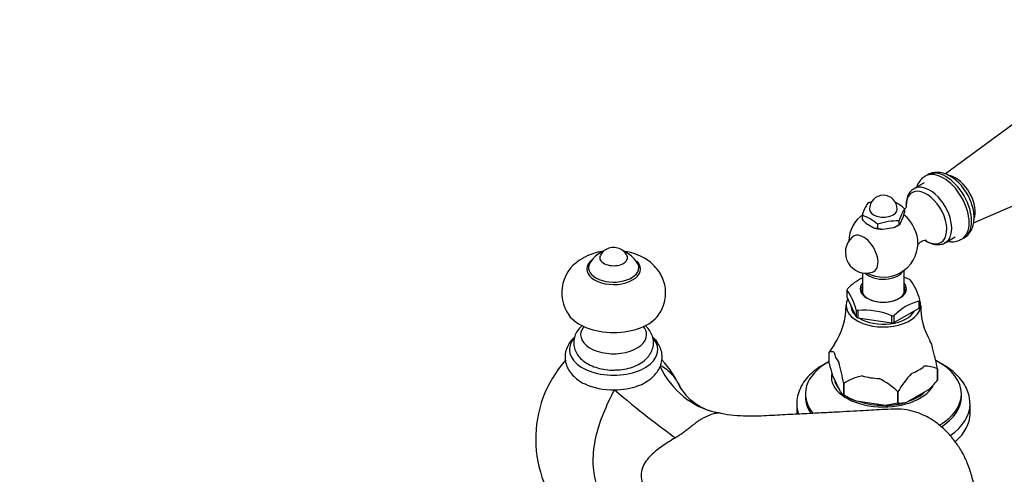
# Model space of a CAD drawing. Units: millimetres. Extents: x 0 to 1365, y 0 to 1864.
# Drawn here: x 931 to 1215, y 622 to 753 of the extents above; entities that cross this region are included whole.
import ezdxf
from ezdxf import colors
from ezdxf.entities.mleader import LeaderData, LeaderLine
from ezdxf.math import Vec2, Vec3

# ---------------------------------------------------------------- set-up
doc = ezdxf.new("R2010")
doc.units = ezdxf.units.MM
doc.layers.add('DV7_Défaut', color=7, linetype='Continuous')
doc.layers.add('Défaut', color=7, linetype='Continuous')

# ---------------------------------------------------------------- blocks, each defined once
blk = doc.blocks.new('_DOT')
at = {"color": 0}
blk.add_line((0, 0), (-1, 0), dxfattribs=at)
at = {"color": 0, "const_width": 0.333}
blk.add_lwpolyline([(-0.1665, 0, 1), (0.1665, 0, 1)], format="xyb", close=True, dxfattribs=at)
blk = doc.blocks.new('SE6')
at = {"layer": 'DV7_Défaut', "color": 7, "linetype": 'Continuous'}
for p, q in [((1234.62, 735.52), (1198.24, 708.74)), ((1206.4, 694.61), (1247.77, 712.73)), ((1193.14, 708.5), (1192.43, 708.09)), ((1192.12, 706.18), (1189.22, 704.51)), ((1186.49, 698.72), (1186.49, 697.58)), ((1174.22, 696.82), (1174.22, 695.68)), ((1185.23, 694.38), (1186.1, 696.26)), ((1186.1, 696.26), (1186.49, 697.58)), ((1175.28, 694.58), (1177.65, 693.21)), ((1178.71, 694.23), (1178.71, 693.09)), ((1178.71, 693.09), (1180.16, 692.82)), ((1180.16, 692.82), (1183.4, 693.32)), ((1183.4, 693.32), (1184.85, 694.04)), ((1184.42, 693.79), (1184.85, 694.04)), ((1184.85, 695.18), (1184.85, 694.04)), ((1184.85, 694.04), (1185.23, 694.38)), ((1198.22, 688.92), (1201.12, 690.59)), ((1202.93, 689.91), (1203.64, 690.31)), ((1174.36, 680.23), (1174.36, 674.37)), ((1186.36, 674.37), (1186.36, 681)), ((1169.88, 675.24), (1169.85, 675.29)), ((1169.88, 673.2), (1169.88, 675.24)), ((1172.48, 667.58), (1169.88, 673.2)), ((1170.96, 670.87), (1170.96, 670.83)), ((1190.69, 672.06), (1190.63, 672.03)), ((1190.63, 672.03), (1190.63, 669.98)), ((1190.83, 670.42), (1190.83, 672.36)), ((1172.5, 669.57), (1172.48, 669.62)), ((1172.48, 669.62), (1172.48, 667.58)), ((1172.95, 669.32), (1173.04, 669.3)), ((1173.04, 669.3), (1173.04, 667.26)), ((1182.76, 667.8), (1182.84, 667.79)), ((1182.76, 665.76), (1182.76, 667.8)), ((1183.52, 667.92), (1183.45, 667.88)), ((1190.63, 669.98), (1183.52, 665.88)), ((1183.52, 665.88), (1183.52, 667.92)), ((1173.04, 667.26), (1182.76, 665.76)), ((1164.74, 657.36), (1164.74, 657.36)), ((1164.74, 654.06), (1164.74, 657.36)), ((1167.96, 645.89), (1165.7, 650.76)), ((1195.97, 652.53), (1195.97, 652.53)), ((1195.97, 649.23), (1195.97, 652.53)), ((1195.97, 652.53), (1195.97, 649.23)), ((1168.93, 648.35), (1168.92, 648.35)), ((1168.92, 648.35), (1168.92, 645.04)), ((1168.93, 645.04), (1168.93, 648.35)), ((1195.97, 649.23), (1195.97, 649.23)), ((1157.86, 645.31), (1157.86, 644.5)), ((1168.93, 645.04), (1168.92, 645.04)), ((1168.92, 645.04), (1169.99, 644.43)), ((1184.54, 645.93), (1184.54, 642.63)), ((1184.54, 645.93), (1184.54, 645.93)), ((1184.54, 642.63), (1184.54, 645.93)), ((1193.34, 646.48), (1187.17, 642.92)), ((1202.86, 644.5), (1202.86, 645.31)), ((1155.36, 642.46), (1155.36, 639.6)), ((1180.95, 641.96), (1172.51, 643.26)), ((1184.54, 642.63), (1180.95, 641.96)), ((1184.54, 642.63), (1184.54, 642.63)), ((1205.36, 639.6), (1205.36, 642.46)), ((1132.76, 639.84), (1132.11, 639.98))]:
    blk.add_line(p, q, dxfattribs=at)
for centre, radius, start, end in [((1180.36, 698.59), 4, 0, 180), ((1188.19, 692.49), 14.62, 147.4313, 162.7765), ((1181.44, 684.66), 16.67, 105.7814, 109.5262), ((1177.7, 688.69), 13.34, 48.7915, 62.4496), ((1199.87, 690.36), 15.78, 147.9974, 162.2104), ((1180.36, 689), 10, 125.4891, 177.7424), ((1169.92, 684.2), 13.34, 48.7915, 71.2085), ((1184.3, 704.31), 13.26, 220.5613, 227.1571), ((1178.69, 697.6), 4.51, 256.7215, 270.2638), ((1184.3, 678.39), 16.8, 88.1464, 109.4415), ((1175.41, 686.14), 6, 132.6329, 287.3671), ((1102.56, 683.2), 4.35, 28.2836, 120.2633), ((1180.36, 689), 10, 242.2576, 358.1918), ((1098.76, 674.51), 11.14, 116.7491, 215.7492), ((1102.31, 679.26), 7.59, 119.6287, 148.8302), ((1102.55, 678.97), 7.97, 111.2736, 120.1323), ((1102.18, 683.69), 3.74, 118.9162, 154.9105), ((1102.55, 678.97), 7.97, 31.4424, 67.1942), ((1181.11, 664.79), 15.52, 115.755, 135.6313), ((1179.92, 660.41), 19.61, 66.4183, 70.7248), ((1174.52, 668.3), 16.85, 14.1268, 35.6654), ((1155.14, 664.99), 17.96, 14.8011, 34.991), ((1149.92, 670.63), 19.68, 326.2072, 0.5934), ((1194.54, 657.03), 15.52, 104.3675, 135.6325), ((1210.62, 670.53), 19.48, 179.0872, 210.3397), ((1175.02, 649.94), 19.49, 66.3214, 96.0907), ((1194.82, 639.04), 35.22, 144.1256, 148.6533), ((1116.87, 637.11), 80.59, 11.0347, 15.4549), ((1114.28, 632.34), 34.19, 138.2633, 222.8879), ((1094.48, 634.94), 29.89, 23.3601, 42.5672), ((1231.14, 671.63), 68.68, 194.8286, 197.6936), ((1089.85, 632.93), 80.56, 11.0339, 15.4557), ((1192.6, 645.34), 7.94, 64.8522, 93.7361), ((1178.06, 633.49), 17.44, 102.6492, 121.5795), ((1214.62, 627.61), 35.22, 138.0348, 148.6533), ((1167.11, 627.2), 25.59, 47.0694, 61.7442), ((1170.13, 671.36), 34.02, 313.0218, 319.4198), ((1135.36, 655.77), 16.1, 213.4967, 259.4521), ((1170.76, 648.1), 3.56, 218.2635, 238.9751), ((1183.68, 670.29), 29.24, 239.6922, 247.5467), ((1184.59, 654.13), 11.5, 269.7428, 282.9421)]:
    blk.add_arc(centre, radius, start, end, dxfattribs=at)
for centre, major_axis, ratio, start_param, end_param in [((1198.39, 699.41), (-5.25, 9.09), 0.57735, 3.141593, 6.283185), ((1197.68, 699), (-5.25, 9.09), 0.57735, 0, 0.018471), ((1197.68, 699), (-5.25, 9.09), 0.57735, 3.14305, 6.283185), ((1201.21, 701.04), (-4, 6.93), 0.57735, 3.566212, 5.801954), ((1192.79, 696.17), (4.15, -7.19), 0.57735, 0, 3.926991), ((1193.72, 696.71), (4.5, -7.79), 0.57735, 0, 3.150804), ((1180.36, 698.59), (-4, 0), 0.57735, 0, 3.141593), ((1192.79, 696.17), (4.15, -7.19), 0.57735, 3.926991, 3.959617), ((1185.26, 691.83), (3.6, -6.24), 0.57735, 0.749612, 2.14937), ((1180.36, 696.14), (-5.75, 0), 0.57735, 1.081847, 1.536147), ((1180.36, 696.14), (5.75, 0), 0.57735, -1.012548, -0.785398), ((1174.65, 685.7), (2.95, -5.11), 0.57735, 0, 3.270279), ((1192.79, 696.17), (4.15, -7.19), 0.57735, 5.414403, 6.283185), ((1193.72, 696.71), (4.5, -7.79), 0.57735, 6.27958, 6.283185), ((1102.57, 684.59), (4, 0), 0.57735, 2.846288, 6.283185), ((1102.57, 684.59), (4, 0), 0.57735, 0, 0.290542), ((1102.57, 681.33), (7.75, 0), 0.57735, 2.50903, 6.283185), ((1102.57, 681.74), (7.25, 0), 0.57735, 2.791256, 6.283185), ((1102.57, 681.33), (7.75, 0), 0.57735, 0, 0.53752), ((1102.57, 681.74), (7.25, 0), 0.57735, 0, 0.343432), ((1180.36, 681.85), (-6, 0), 0.57735, 0.515359, 2.82881), ((1174.65, 685.7), (2.95, -5.11), 0.57735, 6.154499, 6.283185), ((1180.36, 675.61), (6.66, 0), 0.57735, 2.693745, 6.283185), ((1180.36, 675.38), (-6.25, 0), 0.57735, 0, 3.425387), ((1180.36, 675.38), (-6.25, 0), 0.57735, 5.999391, 6.283185), ((1180.36, 675.61), (6.66, 0), 0.57735, 0, 0.447847), ((1180.36, 673.85), (10.79, 0), 0.57735, 0.756187, 0.81461), ((1180.36, 673.85), (-10.79, 0), 0.57735, -0.291011, -0.232588), ((1180.36, 670.83), (10.75, 0), 0.57735, 2.835176, 6.283185), ((1180.36, 670.83), (9.4, 0), 0.57735, 3.141593, 3.672864), ((1180.36, 671.81), (10.75, 0), 0.57735, -0.298356, -0.225243), ((1180.36, 673.85), (10.79, 0), 0.57735, -0.291011, -0.232588), ((1180.36, 670.83), (10.75, 0), 0.57735, 0, 0.225243), ((1102.57, 671.12), (14, 0), 0.57735, 3.535189, 5.89079), ((1180.36, 671.81), (-10.75, 0), 0.57735, 0.748842, 0.821955), ((1180.36, 673.85), (-10.79, 0), 0.57735, 0.756187, 0.81461), ((1180.36, 670.83), (9.4, 0), 0.57735, 3.870205, 5.986413), ((1180.36, 673.85), (10.79, 0), 0.57735, -1.338208, -1.279785), ((1102.57, 662.38), (9.51, 0), 0.57735, 2.69755, 6.283185), ((1102.57, 662.38), (9.51, 0), 0.57735, 0, 0.444043), ((1180.36, 671.81), (10.75, 0), 0.57735, -1.345553, -1.272441), ((1102.57, 658.06), (-12.75, 0), 0.57735, 0, 3.588113), ((1102.57, 658.06), (-12.75, 0), 0.57735, 5.84295, 6.283185), ((1180.36, 657.93), (14.24, 0), 0.57735, 0.079645, 0.334042), ((1180.36, 657.93), (-14.24, 0), 0.57735, 0.079645, 0.443953), ((1180.36, 645.31), (22.5, 0), 0.57735, 2.339615, 3.590473), ((1180.36, 657.93), (14.24, 0), 0.57735, 5.315633, 5.679941), ((1180.36, 645.31), (22.5, 0), 0.57735, 0, 0.830656), ((1138.69, 669.23), (6.37, 29.32), 0.8622, 2.32819, 3.133492), ((1180.36, 650.21), (15, 0), 0.57735, 3.05593, 5.983253), ((1180.36, 657.93), (-14.24, 0), 0.57735, 1.126843, 1.491151), ((1102.57, 653.98), (-13, 0), 0.57735, 0.883952, 1.587827), ((1102.57, 653.98), (13, 0), 0.57735, 4.72942, 5.278015), ((1180.36, 650.21), (14.15, 0), 0.57735, 3.218371, 3.588413), ((1103.19, 648.73), (22.97, -19.3), 0.066064, 4.750718, 5.613746), ((1180.36, 650.21), (14.15, 0), 0.57735, 5.259448, 5.736126), ((1180.36, 645.31), (22.5, 0), 0.57735, 5.515051, 6.283185), ((1180.36, 642.46), (25, 0), 0.57735, 3.136416, 3.350188), ((1180.36, 644.5), (22.5, 0), 0.57735, 3.141593, 3.52461), ((1180.36, 650.42), (-14.66, 0), 0.57735, 0.785398, 1.006696), ((1180.36, 650.21), (14.15, 0), 0.57735, 4.186247, 4.732208), ((1180.36, 650.42), (14.67, 0), 0.57735, 4.752891, 5.195486), ((1180.36, 644.5), (22.5, 0), 0.57735, 5.551823, 6.283185), ((1180.36, 642.46), (25, 0), 0.57735, 5.594251, 6.283185), ((1180.36, 642.46), (25, 0), 0.57735, 0, 0.005787), ((1138.69, 669.23), (6.37, 29.32), 0.8622, 3.133492, 3.160726), ((1180.36, 639.6), (25, 0), 0.57735, 5.696473, 6.283185)]:
    blk.add_ellipse(centre, major_axis=major_axis, ratio=ratio, start_param=start_param, end_param=end_param, dxfattribs=at)
for points, knots in [([(1192.31, 707.97), (1191.91, 707.71), (1191.16, 707.2), (1190.41, 706.1), (1190.06, 705.29), (1189.95, 704.97)], [0, 0, 0, 0, 0.33553, 0.747756, 1, 1, 1, 1]), ([(1203.62, 690.37), (1203.79, 690.45), (1204.39, 690.72), (1205.27, 691.69), (1206.07, 693.11), (1206.51, 694.8), (1206.59, 696.71), (1206.28, 698.81), (1205.59, 700.96), (1204.57, 703.05), (1203.25, 704.98), (1201.7, 706.65), (1199.95, 708), (1198.15, 708.87), (1196.38, 709.26), (1194.77, 709.17), (1193.58, 708.83), (1193.12, 708.46), (1193.02, 708.38)], [0, 0, 0, 0, 0.019233, 0.08243, 0.144862, 0.209921, 0.279331, 0.352021, 0.425405, 0.498556, 0.571771, 0.645546, 0.720491, 0.79717, 0.863583, 0.926087, 0.986625, 1, 1, 1, 1]), ([(1189.2, 704.42), (1188.95, 704.29), (1188.34, 703.96), (1187.58, 702.92), (1187, 701.46), (1186.92, 700.4), (1186.89, 699.74)], [0, 0, 0, 0, 0.147473, 0.418818, 0.692886, 1, 1, 1, 1]), ([(1187.1, 699.43), (1187.1, 699.43), (1187.03, 699.23), (1186.74, 698.86), (1186.54, 698.69)], [0, 0, 0, 0, 0.475101, 1, 1, 1, 1]), ([(1190.29, 688.2), (1190.29, 688.2), (1190.3, 688.22), (1190.41, 688.48), (1190.98, 689.12), (1191.88, 689.58), (1192.6, 689.66), (1192.76, 689.62), (1192.76, 689.62)], [0, 0, 0, 0, 0.025391, 0.2056, 0.410046, 0.65014, 0.847629, 1, 1, 1, 1]), ([(1192.29, 689.69), (1192.74, 689.38), (1193.69, 688.83), (1195.18, 688.36), (1196.64, 688.34), (1197.71, 688.57), (1198.11, 688.88), (1198.18, 688.94)], [0, 0, 0, 0, 0.231164, 0.487663, 0.729241, 0.960842, 1, 1, 1, 1]), ([(1198.97, 689.32), (1199.4, 689.24), (1200.36, 689.14), (1201.77, 689.32), (1202.53, 689.74), (1202.92, 689.96)], [0, 0, 0, 0, 0.315253, 0.702207, 1, 1, 1, 1]), ([(1099.74, 686.49), (1098.98, 686.38), (1097.26, 686.02), (1095.22, 685.26), (1094.11, 684.66), (1093.74, 684.46)], [0, 0, 0, 0, 0.358329, 0.816582, 1, 1, 1, 1]), ([(1115.45, 668), (1115.85, 668.58), (1116.56, 669.65), (1117.31, 671.71), (1117.65, 673.96), (1117.5, 676.26), (1116.86, 678.46), (1115.82, 680.44), (1114.44, 682.18), (1112.73, 683.67), (1110.72, 684.9), (1108.39, 685.86), (1106.57, 686.3), (1105.55, 686.47), (1105.43, 686.48)], [0, 0, 0, 0, 0.075368, 0.162908, 0.249915, 0.342547, 0.431468, 0.518171, 0.604681, 0.693092, 0.785469, 0.883116, 0.985373, 1, 1, 1, 1]), ([(1093.61, 665.13), (1093.27, 664.84), (1092.51, 664.09), (1091.64, 662.77), (1091.08, 661.11), (1091.03, 659.36), (1091.5, 657.68), (1092.4, 656.18), (1093.68, 654.88), (1095.34, 653.78), (1097.37, 652.92), (1099.63, 652.37), (1101.65, 652.13), (1102.74, 652.19), (1103.12, 652.22)], [0, 0, 0, 0, 0.064275, 0.149454, 0.230913, 0.318682, 0.40255, 0.485603, 0.57199, 0.664029, 0.760812, 0.85908, 0.957064, 1, 1, 1, 1]), ([(1103.12, 652.22), (1103.62, 652.22), (1104.81, 652.25), (1106.89, 652.66), (1109.09, 653.42), (1110.97, 654.49), (1112.44, 655.8), (1113.45, 657.27), (1114.05, 658.92), (1114.13, 660.67), (1113.69, 662.37), (1112.85, 663.83), (1112.08, 664.65), (1111.67, 665.01)], [0, 0, 0, 0, 0.058071, 0.162146, 0.267678, 0.375608, 0.471764, 0.562091, 0.648292, 0.741387, 0.830091, 0.917694, 1, 1, 1, 1]), ([(1091.29, 661.67), (1091.08, 661.47), (1090.4, 660.79), (1089.48, 659.55), (1088.73, 657.77), (1088.48, 655.86), (1088.77, 653.96), (1089.53, 652.23), (1090.7, 650.67), (1092.27, 649.33), (1093.59, 648.46), (1094.34, 648.17), (1094.39, 648.15)], [0, 0, 0, 0, 0.050718, 0.167806, 0.279389, 0.400142, 0.515128, 0.627926, 0.742987, 0.864012, 0.991803, 1, 1, 1, 1]), ([(1109.43, 647.59), (1109.45, 647.6), (1110.27, 647.83), (1111.83, 648.65), (1113.71, 649.94), (1115.13, 651.5), (1116.08, 653.15), (1116.59, 654.96), (1116.6, 656.85), (1116.09, 658.68), (1115.15, 660.34), (1114.27, 661.29), (1113.77, 661.74), (1113.77, 661.74)], [0, 0, 0, 0, 0.002991, 0.128336, 0.25606, 0.367181, 0.472377, 0.573756, 0.682203, 0.7871, 0.891541, 0.999824, 1, 1, 1, 1]), ([(1164.74, 657.36), (1164.96, 657.47), (1165.18, 657.55), (1165.53, 657.57), (1165.65, 657.56), (1165.9, 657.47), (1166.03, 657.4), (1166.16, 657.27)], [0, 0, 0, 0, 0.5, 0.5, 0.75, 0.75, 1, 1, 1, 1]), ([(1116.13, 653.55), (1117.31, 652.87), (1118.35, 652.03), (1120.29, 649.89), (1121.17, 648.53), (1121.92, 646.93), (1121.92, 646.92), (1121.92, 646.91)], [0, 0, 0, 0, 0.462728, 0.462728, 0.997036, 0.997036, 1, 1, 1, 1]), ([(1164.11, 654.31), (1163.79, 654.14), (1162.57, 653.47), (1160.63, 652.17), (1158.55, 650.26), (1156.94, 648.15), (1155.88, 645.91), (1155.37, 643.96), (1155.41, 642.91), (1155.42, 642.54)], [0, 0, 0, 0, 0.060754, 0.237487, 0.414533, 0.590208, 0.76219, 0.928819, 1, 1, 1, 1]), ([(1205.3, 642.56), (1205.29, 643.17), (1205.26, 644.39), (1204.62, 646.45), (1203.51, 648.54), (1201.92, 650.5), (1199.9, 652.31), (1198.4, 653.26), (1197.52, 653.81)], [0, 0, 0, 0, 0.126171, 0.296308, 0.467952, 0.643787, 0.824425, 1, 1, 1, 1]), ([(1119.24, 613.21), (1118.72, 612.49), (1118.16, 611.83), (1116.77, 610.44), (1115.93, 609.77), (1114.17, 608.75), (1113.24, 608.38), (1111.4, 607.96), (1110.48, 607.9), (1108.66, 608.05), (1107.78, 608.26), (1106.07, 608.88), (1105.24, 609.31), (1102.89, 610.84), (1101.5, 612.21), (1099.18, 615.48), (1098.27, 617.33), (1097.03, 621.44), (1096.71, 623.6), (1096.66, 628.12), (1096.94, 630.44), (1097.98, 635.08), (1098.74, 637.42), (1100.57, 641.99), (1101.65, 644.26), (1102.79, 646.47)], [0, 0, 0, 0, 0.042725, 0.042725, 0.099035, 0.099035, 0.155346, 0.155346, 0.211656, 0.211656, 0.267966, 0.267966, 0.324276, 0.324276, 0.436897, 0.436897, 0.549518, 0.549518, 0.662138, 0.662138, 0.774759, 0.774759, 0.887379, 0.887379, 1, 1, 1, 1]), ([(1132.81, 639.81), (1132.81, 639.82), (1132.71, 639.82), (1132.26, 639.74), (1131.91, 639.67), (1131.23, 639.49), (1130.98, 639.41), (1130.44, 639.24), (1130.16, 639.14), (1129.58, 638.91), (1129.29, 638.78), (1128.69, 638.49), (1128.39, 638.33), (1127.79, 637.99), (1127.5, 637.8), (1126.91, 637.4), (1126.61, 637.19), (1126.02, 636.75), (1125.72, 636.51), (1125.1, 636.02), (1124.79, 635.77), (1124.15, 635.26), (1123.83, 635.01), (1123.32, 634.62), (1123.15, 634.49), (1122.81, 634.24), (1122.64, 634.12), (1122.13, 633.76), (1121.79, 633.52), (1121.1, 633.07), (1120.75, 632.86), (1120.41, 632.65)], [0, 0, 0, 0, 0.125, 0.125, 0.25, 0.25, 0.3125, 0.3125, 0.375, 0.375, 0.4375, 0.4375, 0.5, 0.5, 0.5625, 0.5625, 0.625, 0.625, 0.6875, 0.6875, 0.75, 0.75, 0.8125, 0.8125, 0.84375, 0.84375, 0.875, 0.875, 0.9375, 0.9375, 1, 1, 1, 1]), ([(1210.89, 602.91), (1210.13, 605.72), (1208.97, 610.02), (1207.23, 616.39), (1205.97, 621.3), (1204.78, 625.19), (1203.15, 628.49), (1201.19, 631.54), (1198.75, 634.42), (1196.14, 636.72), (1193.68, 638.35), (1191.18, 639.58), (1188.48, 640.5), (1185.3, 641.01), (1181.78, 640.85), (1178.32, 640.7), (1175.06, 640.49), (1171.65, 640.3), (1167.62, 640.08), (1163.36, 639.86), (1158.58, 639.61), (1153.27, 639.36), (1147.31, 639.01), (1140.85, 638.75), (1135.71, 639.13), (1133.03, 639.81), (1132.7, 639.89)], [0, 0, 0, 0, 0.063838, 0.116499, 0.156052, 0.187588, 0.21211, 0.239284, 0.269282, 0.297728, 0.320947, 0.340258, 0.363036, 0.390488, 0.424327, 0.454375, 0.484932, 0.528018, 0.574061, 0.623072, 0.676509, 0.741374, 0.816956, 0.899187, 0.989423, 1, 1, 1, 1]), ([(1120.41, 632.65), (1118.99, 631.82), (1117.65, 630.98), (1115.13, 629.19), (1113.94, 628.23), (1111.93, 626.07), (1111.1, 624.86), (1110.53, 622.76), (1110.45, 622.02), (1110.59, 620.53), (1110.8, 619.78), (1111.44, 618.36), (1111.88, 617.69), (1112.9, 616.46), (1113.48, 615.91), (1115.39, 614.41), (1116.82, 613.68), (1118.69, 613.11), (1119.05, 613.01), (1119.4, 612.93)], [0, 0, 0, 0, 0.160385, 0.160385, 0.32077, 0.32077, 0.481156, 0.481156, 0.561348, 0.561348, 0.641541, 0.641541, 0.721734, 0.721734, 0.801926, 0.801926, 0.962311, 0.962311, 1, 1, 1, 1])]:
    blk.add_open_spline(points, degree=3, knots=knots, dxfattribs=at)
blk.add_open_spline([(1197.52, 653.81), (1197.1, 654.03), (1196.74, 654.23), (1196.37, 654.43)], degree=3, dxfattribs=at)

msp = doc.modelspace()

# ---------------------------------------------------------------- block references
at = {"layer": 'Défaut'}
msp.add_blockref('SE6', (0, 0), dxfattribs=at)

# ---------------------------------------------------------------- leaders
at = {"layer": 'Défaut', "color": 7, "linetype": 'Continuous'}
ml = msp.add_multileader_mtext('Standard', dxfattribs=at)
ml.set_content('{\\pxsm0.9;\\fSolid Edge ISO|b1||i0||c0|p34;\\W1.;19/07/2016\\P}', color=256)
ml.set_leader_properties()
ml.set_arrow_properties(name='DOT')
ml.build(insert=Vec2(0, 0))
ml.multileader.update_dxf_attribs({"leader_type": 0, "dogleg_length": 0, "arrow_head_size": 12})
ctx = ml.context
ctx.base_point, ctx.char_height, ctx.arrow_head_size, ctx.landing_gap_size = Vec3(1277.32, 1857.12), 12, 12, 4.2
notes = []
notes.append((ctx, [(0, (0, 0, 0), (0, 0), (1, 0), 1, [])]))
ctx.mtext.insert = Vec3(1279.32, 1863.24)
for ctx, leaders in notes:
    for number, flags, end, landing, length, lines in leaders:
        leader = LeaderData()
        leader.index, (leader.has_last_leader_line, leader.has_dogleg_vector, leader.attachment_direction) = number, flags
        leader.last_leader_point, leader.dogleg_vector, leader.dogleg_length = Vec3(end), Vec3(landing), length
        for number, points, colour, breaks in lines:
            line = LeaderLine()
            line.index, line.vertices, line.color, line.breaks = number, Vec3.list(points), colors.encode_raw_color(colour), breaks
            leader.lines.append(line)
        ctx.leaders.append(leader)

doc.saveas('drawing.dxf')
